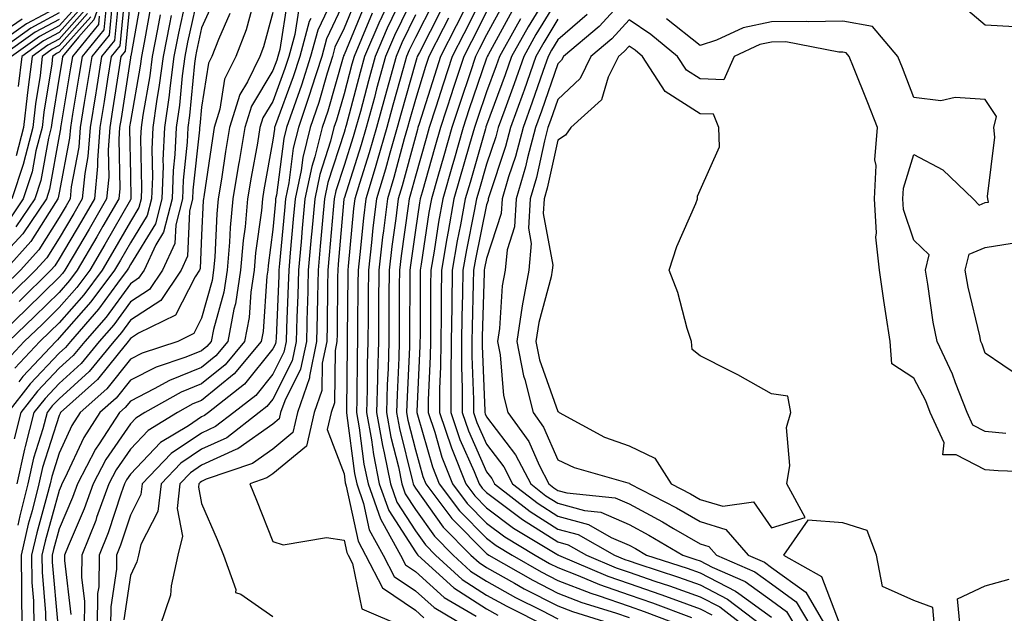
# Model space of a CAD drawing. Units: inches. Extents: x 1008083 to 1010723, y 7250378 to 7253018.
# Drawn here: x 1008393 to 1008531, y 7251024 to 7251107 of the extents above; entities that cross this region are included whole.
import ezdxf

# ---------------------------------------------------------------- set-up
doc = ezdxf.new("R2010")
doc.units = ezdxf.units.IN
doc.header["$MEASUREMENT"] = 0
doc.layers.add('Contour_10087250', color=7, linetype='Continuous', true_color=0x5e3577)

msp = doc.modelspace()

# ---------------------------------------------------------------- linework, layer by layer
at = {"layer": 'Contour_10087250'}
for points in [[(1008417.78, 7251111.65, 3062), (1008416.06, 7251103.91, 3062), (1008415.67, 7251101.92, 3062), (1008415.31, 7251099.18, 3062), (1008414.92, 7251095.05, 3062), (1008414.48, 7251091.92, 3062), (1008414.3, 7251088.17, 3062), (1008414.06, 7251085.91, 3062), (1008413.89, 7251081.92, 3062), (1008412.7, 7251077.27, 3062), (1008411.6, 7251075.47, 3062), (1008409.97, 7251071.92, 3062), (1008409.19, 7251070.78, 3062), (1008408.05, 7251070.02, 3062), (1008404.63, 7251065.34, 3062), (1008401.65, 7251061.92, 3062), (1008400.03, 7251059.94, 3062), (1008398.05, 7251058.14, 3062), (1008395.03, 7251054.94, 3062), (1008392.67, 7251051.92, 3062), (1008391.72, 7251048.25, 3062)], [(1008404.64, 7251111.92, 3050), (1008402.92, 7251107.05, 3050), (1008400.76, 7251104.63, 3050), (1008398.53, 7251101.92, 3050), (1008398.47, 7251101.5, 3050), (1008398.05, 7251099, 3050), (1008397.05, 7251092.92, 3050), (1008396.95, 7251091.92, 3050), (1008396.55, 7251090.42, 3050), (1008395.48, 7251084.49, 3050), (1008394.64, 7251081.92, 3050), (1008391.98, 7251077.99, 3050)], [(1008445.37, 7251111.92, 3075), (1008443.09, 7251106.96, 3075), (1008443.06, 7251106.91, 3075), (1008440.92, 7251101.92, 3075), (1008440.3, 7251099.67, 3075), (1008438.34, 7251092.21, 3075), (1008438.26, 7251091.92, 3075), (1008438.22, 7251091.75, 3075), (1008438.05, 7251091.24, 3075), (1008435.76, 7251084.21, 3075), (1008435.3, 7251081.92, 3075), (1008435.02, 7251078.89, 3075), (1008434.7, 7251075.27, 3075), (1008434.4, 7251071.92, 3075), (1008434.3, 7251068.17, 3075), (1008434.28, 7251065.69, 3075), (1008434.18, 7251061.92, 3075), (1008433.18, 7251057.05, 3075), (1008433.18, 7251056.79, 3075), (1008431.51, 7251051.92, 3075), (1008430.85, 7251049.12, 3075), (1008428.05, 7251046.81, 3075), (1008425.18, 7251044.79, 3075), (1008418.69, 7251042.56, 3075), (1008418.05, 7251042.27, 3075), (1008417.84, 7251042.13, 3075), (1008417.64, 7251041.92, 3075), (1008417.59, 7251041.46, 3075), (1008418.05, 7251039.17, 3075), (1008420.25, 7251034.12, 3075), (1008421.14, 7251031.92, 3075), (1008422.86, 7251027.11, 3075), (1008422.8, 7251026.67, 3075), (1008423.55, 7251026.42, 3075), (1008428.05, 7251023.29, 3075)], [(1008408.05, 7251110.33, 3056), (1008407.32, 7251102.65, 3056), (1008406.71, 7251101.92, 3056), (1008406.47, 7251100.34, 3056), (1008405.56, 7251094.41, 3056), (1008405.16, 7251091.92, 3056), (1008404.92, 7251088.79, 3056), (1008405, 7251084.97, 3056), (1008404.71, 7251081.92, 3056), (1008402.28, 7251077.69, 3056), (1008400, 7251073.87, 3056), (1008398.85, 7251071.92, 3056), (1008398.51, 7251071.46, 3056), (1008398.05, 7251070.94, 3056), (1008393.5, 7251066.47, 3056), (1008388.74, 7251061.92, 3056)], [(1008409.6, 7251110.37, 3057), (1008408.09, 7251101.96, 3057), (1008408.08, 7251101.92, 3057), (1008408.08, 7251101.89, 3057), (1008408.05, 7251101.72, 3057), (1008406.75, 7251093.22, 3057), (1008406.54, 7251091.92, 3057), (1008406.41, 7251090.28, 3057), (1008406.57, 7251083.4, 3057), (1008406.42, 7251081.92, 3057), (1008404.2, 7251078.07, 3057), (1008403.36, 7251076.61, 3057), (1008400.6, 7251071.92, 3057), (1008399.51, 7251070.46, 3057), (1008398.05, 7251068.8, 3057), (1008394.58, 7251065.39, 3057), (1008390.95, 7251061.92, 3057)], [(1008406.41, 7251110.28, 3054), (1008405.82, 7251104.15, 3054), (1008403.99, 7251101.92, 3054), (1008403.23, 7251097.1, 3054), (1008403.18, 7251096.79, 3054), (1008402.4, 7251091.92, 3054), (1008402.08, 7251087.89, 3054), (1008401.63, 7251085.5, 3054), (1008401.29, 7251081.92, 3054), (1008400.11, 7251079.86, 3054), (1008398.05, 7251076.4, 3054), (1008396.31, 7251073.66, 3054), (1008394.75, 7251071.92, 3054), (1008391.37, 7251068.6, 3054)], [(1008419.89, 7251110.08, 3063), (1008418.05, 7251105.91, 3063), (1008417.33, 7251102.64, 3063), (1008417.18, 7251101.92, 3063), (1008417.05, 7251100.92, 3063), (1008416.36, 7251093.61, 3063), (1008416.13, 7251091.92, 3063), (1008416.03, 7251089.9, 3063), (1008415.44, 7251084.53, 3063), (1008415.34, 7251081.92, 3063), (1008414.41, 7251078.28, 3063), (1008414.29, 7251075.68, 3063), (1008412.56, 7251071.92, 3063), (1008410.75, 7251069.22, 3063), (1008408.05, 7251067.45, 3063), (1008405.72, 7251064.25, 3063), (1008403.68, 7251061.92, 3063), (1008401.15, 7251058.82, 3063), (1008398.05, 7251056.01, 3063), (1008396.07, 7251053.9, 3063), (1008394.51, 7251051.92, 3063), (1008393.28, 7251047.15, 3063), (1008393.17, 7251046.8, 3063), (1008392.1, 7251041.92, 3063)], [(1008407.31, 7251111.18, 3055), (1008406.57, 7251103.4, 3055), (1008405.35, 7251101.92, 3055), (1008404.85, 7251098.72, 3055), (1008404.37, 7251095.6, 3055), (1008403.77, 7251091.92, 3055), (1008403.42, 7251087.29, 3055), (1008403.44, 7251086.53, 3055), (1008403, 7251081.92, 3055), (1008401.19, 7251078.78, 3055), (1008398.05, 7251073.49, 3055), (1008397.43, 7251072.54, 3055), (1008396.89, 7251071.92, 3055), (1008392.43, 7251067.54, 3055)], [(1008436.77, 7251110.64, 3070), (1008434.37, 7251105.6, 3070), (1008433.35, 7251101.92, 3070), (1008432.08, 7251097.89, 3070), (1008430.97, 7251094.84, 3070), (1008429.97, 7251091.92, 3070), (1008429.58, 7251090.39, 3070), (1008428.55, 7251082.42, 3070), (1008428.44, 7251081.92, 3070), (1008428.41, 7251081.56, 3070), (1008428.05, 7251077.64, 3070), (1008427.38, 7251072.59, 3070), (1008427.32, 7251071.92, 3070), (1008427.18, 7251071.05, 3070), (1008426.67, 7251063.3, 3070), (1008426.41, 7251061.92, 3070), (1008422.6, 7251057.37, 3070), (1008418.05, 7251053.63, 3070), (1008416.83, 7251053.14, 3070), (1008414.67, 7251051.92, 3070), (1008410.54, 7251049.43, 3070), (1008408.05, 7251046.8, 3070), (1008406.06, 7251043.91, 3070), (1008405.02, 7251041.92, 3070), (1008403.31, 7251037.18, 3070), (1008403.19, 7251036.78, 3070), (1008401.24, 7251031.92, 3070), (1008401.18, 7251028.79, 3070), (1008401.59, 7251025.46, 3070), (1008401.54, 7251021.92, 3070)], [(1008439.81, 7251110.16, 3072), (1008438.05, 7251105.87, 3072), (1008436.77, 7251103.2, 3072), (1008436.43, 7251101.92, 3072), (1008435.69, 7251099.56, 3072), (1008434.51, 7251095.46, 3072), (1008433.3, 7251091.92, 3072), (1008432.24, 7251087.73, 3072), (1008432.01, 7251085.88, 3072), (1008431.18, 7251081.92, 3072), (1008430.92, 7251079.05, 3072), (1008430.49, 7251074.36, 3072), (1008430.27, 7251071.92, 3072), (1008430.22, 7251069.75, 3072), (1008429.95, 7251063.82, 3072), (1008429.91, 7251061.92, 3072), (1008429.58, 7251060.39, 3072), (1008428.05, 7251057.34, 3072), (1008425.64, 7251054.33, 3072), (1008422.56, 7251051.92, 3072), (1008420.01, 7251049.96, 3072), (1008418.05, 7251049.06, 3072), (1008413.78, 7251046.19, 3072), (1008409.69, 7251041.92, 3072), (1008409.52, 7251040.45, 3072), (1008408.05, 7251037.55, 3072), (1008406.66, 7251033.31, 3072), (1008406.11, 7251031.92, 3072), (1008406.08, 7251029.95, 3072), (1008405.29, 7251024.68, 3072), (1008405.25, 7251021.92, 3072)], [(1008448.05, 7251110.92, 3077), (1008445.13, 7251104.84, 3077), (1008443.87, 7251101.92, 3077), (1008442.61, 7251097.36, 3077), (1008442.3, 7251096.17, 3077), (1008441.16, 7251091.92, 3077), (1008440.46, 7251089.51, 3077), (1008438.05, 7251081.98, 3077), (1008438.03, 7251081.94, 3077), (1008438.03, 7251081.92, 3077), (1008438.03, 7251081.9, 3077), (1008437.22, 7251072.75, 3077), (1008437.15, 7251071.92, 3077), (1008437.12, 7251070.99, 3077), (1008437.06, 7251062.91, 3077), (1008437.04, 7251061.92, 3077), (1008436.78, 7251060.65, 3077), (1008436.69, 7251053.28, 3077), (1008436.22, 7251051.92, 3077), (1008435.67, 7251049.54, 3077), (1008438.05, 7251043.32, 3077), (1008438.22, 7251042.09, 3077), (1008438.25, 7251041.92, 3077), (1008438.36, 7251041.61, 3077), (1008440, 7251033.87, 3077), (1008441.07, 7251031.92, 3077), (1008443.44, 7251027.31, 3077), (1008448.05, 7251024.21, 3077), (1008449.25, 7251023.12, 3077)], [(1008458.05, 7251111.39, 3083), (1008454.87, 7251105.1, 3083), (1008453.24, 7251101.92, 3083), (1008451.94, 7251098.03, 3083), (1008450.93, 7251094.8, 3083), (1008450, 7251091.92, 3083), (1008449.56, 7251090.41, 3083), (1008448.05, 7251085.12, 3083), (1008447.38, 7251082.59, 3083), (1008447.17, 7251081.92, 3083), (1008447.04, 7251080.91, 3083), (1008446.05, 7251073.92, 3083), (1008445.81, 7251071.92, 3083), (1008445.8, 7251069.67, 3083), (1008445.79, 7251064.18, 3083), (1008445.78, 7251061.92, 3083), (1008445.73, 7251059.6, 3083), (1008445.49, 7251054.48, 3083), (1008445.42, 7251051.92, 3083), (1008445.82, 7251049.69, 3083), (1008447.65, 7251042.32, 3083), (1008447.73, 7251041.92, 3083), (1008447.82, 7251041.69, 3083), (1008448.05, 7251041.31, 3083), (1008451.96, 7251035.83, 3083), (1008455.83, 7251031.92, 3083), (1008457, 7251030.87, 3083), (1008458.05, 7251030.18, 3083), (1008461.97, 7251028, 3083), (1008463.34, 7251027.21, 3083), (1008468.05, 7251024.79, 3083), (1008470.12, 7251023.99, 3083), (1008476.86, 7251021.92, 3083)], [(1008466.5, 7251110.37, 3088), (1008463.89, 7251106.08, 3088), (1008461.57, 7251101.92, 3088), (1008460.65, 7251099.32, 3088), (1008458.05, 7251092.25, 3088), (1008457.96, 7251092.01, 3088), (1008457.93, 7251091.92, 3088), (1008457.89, 7251091.76, 3088), (1008455.73, 7251084.24, 3088), (1008455.05, 7251081.92, 3088), (1008454.4, 7251078.27, 3088), (1008453.94, 7251076.03, 3088), (1008453.24, 7251071.92, 3088), (1008453.15, 7251067.02, 3088), (1008453.15, 7251066.82, 3088), (1008453.07, 7251061.92, 3088), (1008453.05, 7251056.92, 3088), (1008453.04, 7251051.92, 3088), (1008454.3, 7251048.17, 3088), (1008456.32, 7251043.65, 3088), (1008457.01, 7251041.92, 3088), (1008457.45, 7251041.32, 3088), (1008458.05, 7251040.73, 3088), (1008462.89, 7251037.08, 3088), (1008463.07, 7251036.94, 3088), (1008468.05, 7251033.78, 3088), (1008469.51, 7251033.38, 3088), (1008472.09, 7251031.92, 3088), (1008476.26, 7251030.13, 3088), (1008478.05, 7251029.52, 3088), (1008481.69, 7251028.28, 3088), (1008483.74, 7251027.61, 3088), (1008488.05, 7251026.06, 3088), (1008490.78, 7251024.65, 3088), (1008494.37, 7251021.92, 3088)], [(1008478.05, 7251110.76, 3092), (1008473.84, 7251106.13, 3092), (1008468.84, 7251101.92, 3092), (1008468.58, 7251101.39, 3092), (1008468.05, 7251100.89, 3092), (1008465.76, 7251094.21, 3092), (1008464.92, 7251091.92, 3092), (1008463.8, 7251087.67, 3092), (1008463.53, 7251086.44, 3092), (1008462.19, 7251081.92, 3092), (1008461.98, 7251077.99, 3092), (1008460.92, 7251074.79, 3092), (1008460.65, 7251071.92, 3092), (1008460.25, 7251069.72, 3092), (1008459.86, 7251063.73, 3092), (1008459.58, 7251061.92, 3092), (1008459.95, 7251060.02, 3092), (1008460.44, 7251054.31, 3092), (1008461.05, 7251051.92, 3092), (1008463.98, 7251047.85, 3092), (1008465.42, 7251044.55, 3092), (1008466.78, 7251041.92, 3092), (1008467.49, 7251041.36, 3092), (1008468.05, 7251041.01, 3092), (1008469.3, 7251040.67, 3092), (1008476.08, 7251039.95, 3092), (1008478.05, 7251039.1, 3092), (1008482.73, 7251036.6, 3092), (1008484.29, 7251035.68, 3092), (1008488.05, 7251033.51, 3092), (1008489.27, 7251033.14, 3092), (1008490.33, 7251031.92, 3092), (1008495.7, 7251029.57, 3092), (1008498.05, 7251027.88, 3092), (1008501.51, 7251025.38, 3092), (1008503.55, 7251021.92, 3092)], [(1008405.5, 7251109.37, 3053), (1008405.07, 7251104.9, 3053), (1008402.62, 7251101.92, 3053), (1008402, 7251097.97, 3053), (1008401.58, 7251095.45, 3053), (1008401.01, 7251091.92, 3053), (1008400.8, 7251089.17, 3053), (1008399.74, 7251083.61, 3053), (1008399.58, 7251081.92, 3053), (1008399.03, 7251080.94, 3053), (1008398.05, 7251079.31, 3053), (1008395.18, 7251074.79, 3053), (1008392.6, 7251071.92, 3053), (1008390.31, 7251069.66, 3053)], [(1008398.05, 7251108.93, 3042), (1008393.47, 7251106.5, 3042), (1008390.54, 7251104.41, 3042)], [(1008410.92, 7251109.05, 3058), (1008409.98, 7251103.85, 3058), (1008409.6, 7251101.92, 3058), (1008409.42, 7251100.55, 3058), (1008408.05, 7251092.76, 3058), (1008407.94, 7251092.03, 3058), (1008407.92, 7251091.92, 3058), (1008407.91, 7251091.78, 3058), (1008408.05, 7251085.26, 3058), (1008408.12, 7251081.99, 3058), (1008408.12, 7251081.92, 3058), (1008408.11, 7251081.86, 3058), (1008408.05, 7251081.77, 3058), (1008404.47, 7251075.5, 3058), (1008402.35, 7251071.92, 3058), (1008400.51, 7251069.46, 3058), (1008398.05, 7251066.67, 3058), (1008395.66, 7251064.31, 3058), (1008393.15, 7251061.92, 3058), (1008390.69, 7251059.28, 3058)], [(1008415.78, 7251109.65, 3061), (1008414.79, 7251105.18, 3061), (1008414.15, 7251101.92, 3061), (1008413.57, 7251097.44, 3061), (1008413.48, 7251096.49, 3061), (1008412.84, 7251091.92, 3061), (1008412.62, 7251087.35, 3061), (1008412.64, 7251086.51, 3061), (1008412.45, 7251081.92, 3061), (1008411.56, 7251078.41, 3061), (1008408.05, 7251072.7, 3061), (1008407.77, 7251072.2, 3061), (1008407.6, 7251071.92, 3061), (1008406.23, 7251070.1, 3061), (1008403.55, 7251066.42, 3061), (1008399.63, 7251061.92, 3061), (1008398.92, 7251061.05, 3061), (1008398.05, 7251060.27, 3061), (1008394, 7251055.97, 3061), (1008390.83, 7251051.92, 3061)], [(1008400.76, 7251109.21, 3045), (1008398.05, 7251106.19, 3045), (1008395.27, 7251104.7, 3045), (1008391.36, 7251101.92, 3045)], [(1008401.19, 7251108.78, 3046), (1008398.05, 7251105.27, 3046), (1008395.86, 7251104.11, 3046), (1008392.81, 7251101.92, 3046), (1008392.3, 7251097.67, 3046)], [(1008425.25, 7251109.12, 3065), (1008424.31, 7251105.66, 3065), (1008422.85, 7251101.92, 3065), (1008421.27, 7251098.7, 3065), (1008420.62, 7251094.49, 3065), (1008419.82, 7251091.92, 3065), (1008419.56, 7251090.41, 3065), (1008418.35, 7251082.22, 3065), (1008418.3, 7251081.92, 3065), (1008418.27, 7251081.7, 3065), (1008418.05, 7251076.81, 3065), (1008417.84, 7251072.13, 3065), (1008417.75, 7251071.92, 3065), (1008417.12, 7251070.99, 3065), (1008414.37, 7251065.6, 3065), (1008409.19, 7251063.06, 3065), (1008408.05, 7251062.31, 3065), (1008407.88, 7251062.09, 3065), (1008407.75, 7251061.92, 3065), (1008406.32, 7251060.19, 3065), (1008403.42, 7251056.55, 3065), (1008398.26, 7251051.92, 3065), (1008398.18, 7251051.79, 3065), (1008398.05, 7251051.51, 3065), (1008395.73, 7251044.24, 3065), (1008395.21, 7251041.92, 3065), (1008394.25, 7251038.12, 3065), (1008393.72, 7251036.25, 3065), (1008392.7, 7251031.92, 3065), (1008392.78, 7251027.19, 3065), (1008392.74, 7251026.61, 3065), (1008392.83, 7251021.92, 3065)], [(1008430.11, 7251109.86, 3067), (1008429.02, 7251102.89, 3067), (1008428.75, 7251101.92, 3067), (1008428.59, 7251101.38, 3067), (1008428.05, 7251099.94, 3067), (1008425.03, 7251094.94, 3067), (1008424.1, 7251091.92, 3067), (1008423.3, 7251087.17, 3067), (1008423.23, 7251086.74, 3067), (1008422.43, 7251081.92, 3067), (1008422.06, 7251077.91, 3067), (1008421.97, 7251075.84, 3067), (1008421.62, 7251071.92, 3067), (1008421.15, 7251068.82, 3067), (1008419.71, 7251063.58, 3067), (1008419.4, 7251061.92, 3067), (1008418.78, 7251061.19, 3067), (1008418.05, 7251060.58, 3067), (1008415.82, 7251059.69, 3067), (1008411.65, 7251058.32, 3067), (1008408.05, 7251056.49, 3067), (1008406.03, 7251053.94, 3067), (1008403.76, 7251051.92, 3067), (1008401.52, 7251048.45, 3067), (1008398.86, 7251042.73, 3067), (1008398.44, 7251041.92, 3067), (1008398.33, 7251041.64, 3067), (1008398.05, 7251040.97, 3067), (1008396.07, 7251033.9, 3067), (1008395.6, 7251031.92, 3067), (1008395.64, 7251029.51, 3067), (1008396.14, 7251023.83, 3067), (1008396.17, 7251021.92, 3067)], [(1008438.05, 7251109.6, 3071), (1008435.57, 7251104.4, 3071), (1008434.9, 7251101.92, 3071), (1008433.44, 7251097.31, 3071), (1008433.26, 7251096.71, 3071), (1008431.63, 7251091.92, 3071), (1008430.91, 7251089.06, 3071), (1008430.28, 7251084.15, 3071), (1008429.82, 7251081.92, 3071), (1008429.67, 7251080.3, 3071), (1008428.98, 7251072.85, 3071), (1008428.89, 7251071.92, 3071), (1008428.87, 7251071.1, 3071), (1008428.49, 7251062.36, 3071), (1008428.48, 7251061.92, 3071), (1008428.4, 7251061.57, 3071), (1008428.05, 7251060.87, 3071), (1008424.07, 7251055.9, 3071), (1008418.99, 7251051.92, 3071), (1008418.46, 7251051.51, 3071), (1008418.05, 7251051.32, 3071), (1008416.22, 7251050.09, 3071), (1008412.26, 7251047.71, 3071), (1008408.05, 7251043.27, 3071), (1008407.5, 7251042.47, 3071), (1008407.22, 7251041.92, 3071), (1008406.75, 7251040.62, 3071), (1008404.92, 7251035.05, 3071), (1008403.67, 7251031.92, 3071), (1008403.6, 7251027.47, 3071), (1008403.45, 7251026.52, 3071), (1008403.39, 7251021.92, 3071)], [(1008440.89, 7251109.08, 3073), (1008438.05, 7251102.13, 3073), (1008437.98, 7251101.99, 3073), (1008437.96, 7251101.92, 3073), (1008437.92, 7251101.79, 3073), (1008435.75, 7251094.22, 3073), (1008434.96, 7251091.92, 3073), (1008433.93, 7251087.8, 3073), (1008433.5, 7251086.47, 3073), (1008432.55, 7251081.92, 3073), (1008432.18, 7251077.79, 3073), (1008432.01, 7251075.88, 3073), (1008431.64, 7251071.92, 3073), (1008431.56, 7251068.41, 3073), (1008431.42, 7251065.29, 3073), (1008431.33, 7251061.92, 3073), (1008430.76, 7251059.21, 3073), (1008428.05, 7251053.8, 3073), (1008427.21, 7251052.76, 3073), (1008426.14, 7251051.92, 3073), (1008421.57, 7251048.4, 3073), (1008418.05, 7251046.79, 3073), (1008415.14, 7251044.83, 3073), (1008412.35, 7251041.92, 3073), (1008411.91, 7251038.06, 3073), (1008409.53, 7251033.4, 3073), (1008409.17, 7251031.92, 3073), (1008408.97, 7251031, 3073), (1008408.05, 7251029.07, 3073), (1008407.11, 7251022.86, 3073)], [(1008446.03, 7251109.9, 3076), (1008444.09, 7251105.88, 3076), (1008442.4, 7251101.92, 3076), (1008441.46, 7251098.51, 3076), (1008440.33, 7251094.2, 3076), (1008439.71, 7251091.92, 3076), (1008439.34, 7251090.63, 3076), (1008438.05, 7251086.61, 3076), (1008436.9, 7251083.07, 3076), (1008436.66, 7251081.92, 3076), (1008436.53, 7251080.4, 3076), (1008435.96, 7251074.01, 3076), (1008435.77, 7251071.92, 3076), (1008435.72, 7251069.59, 3076), (1008435.68, 7251064.29, 3076), (1008435.62, 7251061.92, 3076), (1008434.97, 7251058.84, 3076), (1008434.93, 7251055.04, 3076), (1008433.86, 7251051.92, 3076), (1008432.77, 7251047.2, 3076), (1008428.05, 7251043.33, 3076), (1008427.22, 7251042.75, 3076), (1008424.82, 7251041.92, 3076), (1008425.77, 7251039.64, 3076), (1008428.05, 7251033.84, 3076), (1008429.5, 7251033.37, 3076), (1008435.57, 7251034.4, 3076), (1008438.05, 7251034.03, 3076), (1008438.42, 7251032.29, 3076), (1008438.62, 7251031.92, 3076), (1008439.22, 7251030.75, 3076), (1008440.52, 7251024.39, 3076), (1008446.32, 7251021.92, 3076)], [(1008450.54, 7251109.43, 3079), (1008448.05, 7251104.57, 3079), (1008447.19, 7251102.78, 3079), (1008446.82, 7251101.92, 3079), (1008446.35, 7251100.22, 3079), (1008444.9, 7251095.07, 3079), (1008444.05, 7251091.92, 3079), (1008442.71, 7251087.26, 3079), (1008442.39, 7251086.26, 3079), (1008441.08, 7251081.92, 3079), (1008440.75, 7251079.22, 3079), (1008440.26, 7251074.13, 3079), (1008440, 7251071.92, 3079), (1008439.99, 7251069.98, 3079), (1008439.95, 7251063.82, 3079), (1008439.94, 7251061.92, 3079), (1008439.89, 7251060.08, 3079), (1008439.83, 7251053.7, 3079), (1008439.78, 7251051.92, 3079), (1008440.16, 7251049.81, 3079), (1008440.84, 7251044.71, 3079), (1008441.41, 7251041.92, 3079), (1008443.14, 7251037.01, 3079), (1008443.46, 7251036.51, 3079), (1008445.97, 7251031.92, 3079), (1008446.67, 7251030.54, 3079), (1008448.05, 7251029.62, 3079), (1008452.11, 7251025.98, 3079), (1008456.61, 7251023.36, 3079)], [(1008455.29, 7251109.16, 3082), (1008453.78, 7251106.19, 3082), (1008451.59, 7251101.92, 3082), (1008450.72, 7251099.25, 3082), (1008448.6, 7251092.47, 3082), (1008448.42, 7251091.92, 3082), (1008448.33, 7251091.64, 3082), (1008448.05, 7251090.64, 3082), (1008446.2, 7251083.77, 3082), (1008445.65, 7251081.92, 3082), (1008445.31, 7251079.18, 3082), (1008444.75, 7251075.22, 3082), (1008444.36, 7251071.92, 3082), (1008444.35, 7251068.22, 3082), (1008444.34, 7251065.63, 3082), (1008444.33, 7251061.92, 3082), (1008444.22, 7251058.09, 3082), (1008444.11, 7251055.86, 3082), (1008444.01, 7251051.92, 3082), (1008444.62, 7251048.49, 3082), (1008445.67, 7251044.3, 3082), (1008446.15, 7251041.92, 3082), (1008446.64, 7251040.51, 3082), (1008448.05, 7251038.33, 3082), (1008450.72, 7251034.59, 3082), (1008453.36, 7251031.92, 3082), (1008455.81, 7251029.68, 3082), (1008458.05, 7251028.25, 3082), (1008462.11, 7251025.98, 3082), (1008465.82, 7251024.15, 3082), (1008468.05, 7251023, 3082)], [(1008460.51, 7251109.46, 3085), (1008458.05, 7251104.96, 3085), (1008457.02, 7251102.95, 3085), (1008456.51, 7251101.92, 3085), (1008455.74, 7251099.61, 3085), (1008454.37, 7251095.6, 3085), (1008453.18, 7251091.92, 3085), (1008452.03, 7251087.94, 3085), (1008451.21, 7251085.08, 3085), (1008450.3, 7251081.92, 3085), (1008449.95, 7251080.02, 3085), (1008448.88, 7251072.75, 3085), (1008448.74, 7251071.92, 3085), (1008448.73, 7251071.24, 3085), (1008448.71, 7251062.58, 3085), (1008448.7, 7251061.92, 3085), (1008448.7, 7251061.27, 3085), (1008448.26, 7251052.13, 3085), (1008448.26, 7251051.92, 3085), (1008448.37, 7251051.6, 3085), (1008450.45, 7251044.32, 3085), (1008451.41, 7251041.92, 3085), (1008454.25, 7251038.12, 3085), (1008458.05, 7251034.28, 3085), (1008459.4, 7251033.27, 3085), (1008461.63, 7251031.92, 3085), (1008465.72, 7251029.59, 3085), (1008468.05, 7251028.38, 3085), (1008472.7, 7251026.57, 3085), (1008473.71, 7251026.26, 3085), (1008478.05, 7251024.75, 3085), (1008480.16, 7251024.03, 3085), (1008485.76, 7251021.92, 3085)], [(1008468.05, 7251110.03, 3089), (1008464.98, 7251104.99, 3089), (1008463.27, 7251101.92, 3089), (1008461.92, 7251098.05, 3089), (1008460.59, 7251094.46, 3089), (1008459.67, 7251091.92, 3089), (1008459.34, 7251090.63, 3089), (1008458.05, 7251086.81, 3089), (1008456.96, 7251083.01, 3089), (1008456.64, 7251081.92, 3089), (1008456.33, 7251080.2, 3089), (1008455.22, 7251074.75, 3089), (1008454.73, 7251071.92, 3089), (1008454.67, 7251068.54, 3089), (1008454.57, 7251065.4, 3089), (1008454.51, 7251061.92, 3089), (1008454.51, 7251058.38, 3089), (1008454.64, 7251055.33, 3089), (1008454.62, 7251051.92, 3089), (1008455.49, 7251049.36, 3089), (1008458.05, 7251043.63, 3089), (1008458.79, 7251042.66, 3089), (1008459.17, 7251041.92, 3089), (1008464.17, 7251038.04, 3089), (1008468.05, 7251035.58, 3089), (1008470.93, 7251034.8, 3089), (1008476.03, 7251031.92, 3089), (1008477.44, 7251031.31, 3089), (1008478.05, 7251031.11, 3089), (1008479.28, 7251030.69, 3089), (1008484.98, 7251028.85, 3089), (1008488.05, 7251027.74, 3089), (1008491.89, 7251025.76, 3089), (1008496.94, 7251021.92, 3089)], [(1008532.21, 7251106.08, 3091), (1008528.05, 7251106.31, 3091), (1008525, 7251108.87, 3091)], [(1008398.05, 7251108.02, 3043), (1008394.07, 7251105.9, 3043), (1008388.49, 7251101.92, 3043)], [(1008404.59, 7251108.46, 3052), (1008404.33, 7251105.64, 3052), (1008401.26, 7251101.92, 3052), (1008400.82, 7251099.15, 3052), (1008399.93, 7251093.8, 3052), (1008399.63, 7251091.92, 3052), (1008399.52, 7251090.45, 3052), (1008398.05, 7251082.75, 3052), (1008397.92, 7251082.05, 3052), (1008397.88, 7251081.92, 3052), (1008397.52, 7251081.39, 3052), (1008394.05, 7251075.92, 3052), (1008390.46, 7251071.92, 3052)], [(1008403.68, 7251107.55, 3051), (1008403.58, 7251106.39, 3051), (1008399.9, 7251101.92, 3051), (1008399.64, 7251100.33, 3051), (1008398.29, 7251092.16, 3051), (1008398.26, 7251091.92, 3051), (1008398.24, 7251091.73, 3051), (1008398.05, 7251090.76, 3051), (1008396.7, 7251083.27, 3051), (1008396.26, 7251081.92, 3051), (1008392.94, 7251077.03, 3051), (1008390.66, 7251074.53, 3051)], [(1008402.49, 7251107.48, 3049), (1008398.05, 7251102.52, 3049), (1008397.66, 7251102.31, 3049), (1008397.12, 7251101.92, 3049), (1008397, 7251100.87, 3049), (1008395.88, 7251094.09, 3049), (1008395.65, 7251091.92, 3049), (1008394.79, 7251088.66, 3049), (1008394.26, 7251085.71, 3049), (1008393.01, 7251081.92, 3049), (1008391.01, 7251078.96, 3049)], [(1008402.05, 7251107.92, 3048), (1008398.05, 7251103.43, 3048), (1008397.06, 7251102.91, 3048), (1008395.68, 7251101.92, 3048), (1008395.36, 7251099.23, 3048), (1008394.71, 7251095.26, 3048), (1008394.35, 7251091.92, 3048), (1008393.04, 7251086.93, 3048), (1008393.02, 7251086.89, 3048), (1008391.39, 7251081.92, 3048)], [(1008412.23, 7251107.74, 3059), (1008411.87, 7251105.74, 3059), (1008411.12, 7251101.92, 3059), (1008410.76, 7251099.21, 3059), (1008409.79, 7251093.66, 3059), (1008409.54, 7251091.92, 3059), (1008409.48, 7251090.49, 3059), (1008409.62, 7251083.49, 3059), (1008409.56, 7251081.92, 3059), (1008409.25, 7251080.72, 3059), (1008408.05, 7251078.76, 3059), (1008405.56, 7251074.41, 3059), (1008404.09, 7251071.92, 3059), (1008401.51, 7251068.46, 3059), (1008398.05, 7251064.53, 3059), (1008396.73, 7251063.24, 3059), (1008395.35, 7251061.92, 3059), (1008391.82, 7251058.15, 3059)], [(1008401.62, 7251108.35, 3047), (1008398.05, 7251104.35, 3047), (1008396.47, 7251103.5, 3047), (1008394.24, 7251101.92, 3047), (1008393.72, 7251097.59, 3047), (1008393.54, 7251096.43, 3047), (1008393.05, 7251091.92, 3047), (1008392.01, 7251087.96, 3047)], [(1008422.02, 7251107.95, 3064), (1008420.4, 7251104.27, 3064), (1008419.49, 7251101.92, 3064), (1008419.02, 7251100.95, 3064), (1008418.05, 7251094.79, 3064), (1008417.81, 7251092.16, 3064), (1008417.77, 7251091.92, 3064), (1008417.76, 7251091.63, 3064), (1008416.83, 7251083.14, 3064), (1008416.78, 7251081.92, 3064), (1008416.34, 7251080.21, 3064), (1008416.07, 7251073.9, 3064), (1008415.16, 7251071.92, 3064), (1008412.3, 7251067.67, 3064), (1008408.05, 7251064.88, 3064), (1008406.8, 7251063.17, 3064), (1008405.72, 7251061.92, 3064), (1008402.26, 7251057.71, 3064), (1008398.05, 7251053.88, 3064), (1008397.09, 7251052.88, 3064), (1008396.35, 7251051.92, 3064), (1008395.76, 7251049.63, 3064), (1008394.45, 7251045.52, 3064), (1008393.66, 7251041.92, 3064), (1008392.52, 7251037.45, 3064), (1008392.24, 7251036.11, 3064)], [(1008413.79, 7251107.66, 3060), (1008413.53, 7251106.44, 3060), (1008412.63, 7251101.92, 3060), (1008412.1, 7251097.87, 3060), (1008411.7, 7251095.57, 3060), (1008411.18, 7251091.92, 3060), (1008411.05, 7251088.92, 3060), (1008411.14, 7251085.01, 3060), (1008411.01, 7251081.92, 3060), (1008410.4, 7251079.57, 3060), (1008408.05, 7251075.73, 3060), (1008406.66, 7251073.31, 3060), (1008405.84, 7251071.92, 3060), (1008402.5, 7251067.47, 3060), (1008398.05, 7251062.4, 3060), (1008397.81, 7251062.16, 3060), (1008397.56, 7251061.92, 3060), (1008392.96, 7251057.01, 3060), (1008392.39, 7251056.26, 3060)], [(1008428.05, 7251108.08, 3066), (1008426.73, 7251103.24, 3066), (1008426.22, 7251101.92, 3066), (1008424.48, 7251098.35, 3066), (1008423.4, 7251096.57, 3066), (1008421.96, 7251091.92, 3066), (1008421.4, 7251088.57, 3066), (1008420.82, 7251084.69, 3066), (1008420.37, 7251081.92, 3066), (1008420.17, 7251079.8, 3066), (1008419.89, 7251073.76, 3066), (1008419.73, 7251071.92, 3066), (1008419.51, 7251070.46, 3066), (1008418.05, 7251065.16, 3066), (1008416.96, 7251063.01, 3066), (1008414.72, 7251061.92, 3066), (1008409.7, 7251060.27, 3066), (1008408.05, 7251059.43, 3066), (1008404.72, 7251055.25, 3066), (1008401.02, 7251051.92, 3066), (1008399.85, 7251050.12, 3066), (1008398.05, 7251046.25, 3066), (1008397, 7251042.97, 3066), (1008396.77, 7251041.92, 3066), (1008396.33, 7251040.2, 3066), (1008394.9, 7251035.07, 3066), (1008394.15, 7251031.92, 3066), (1008394.21, 7251028.08, 3066), (1008394.44, 7251025.53, 3066), (1008394.5, 7251021.92, 3066)], [(1008431.65, 7251108.32, 3068), (1008431.13, 7251105, 3068), (1008430.29, 7251101.92, 3068), (1008429.75, 7251100.22, 3068), (1008428.05, 7251095.59, 3068), (1008426.66, 7251093.31, 3068), (1008426.24, 7251091.92, 3068), (1008425.87, 7251089.74, 3068), (1008425, 7251084.97, 3068), (1008424.51, 7251081.92, 3068), (1008424.14, 7251078.01, 3068), (1008423.88, 7251076.09, 3068), (1008423.52, 7251071.92, 3068), (1008422.79, 7251067.18, 3068), (1008422.59, 7251066.46, 3068), (1008421.73, 7251061.92, 3068), (1008420.06, 7251059.91, 3068), (1008418.05, 7251058.27, 3068), (1008413.52, 7251056.45, 3068), (1008411.37, 7251055.24, 3068), (1008408.05, 7251053.55, 3068), (1008407.33, 7251052.64, 3068), (1008406.52, 7251051.92, 3068), (1008403.67, 7251047.55, 3068), (1008403.17, 7251046.8, 3068), (1008400.64, 7251041.92, 3068), (1008399.94, 7251040.03, 3068), (1008398.05, 7251035.61, 3068), (1008397.24, 7251032.73, 3068), (1008397.05, 7251031.92, 3068), (1008397.06, 7251030.93, 3068), (1008397.84, 7251022.13, 3068)], [(1008441.98, 7251107.99, 3074), (1008440.49, 7251104.36, 3074), (1008439.44, 7251101.92, 3074), (1008439.14, 7251100.83, 3074), (1008438.05, 7251096.67, 3074), (1008437, 7251092.97, 3074), (1008436.63, 7251091.92, 3074), (1008436.16, 7251090.03, 3074), (1008434.63, 7251085.34, 3074), (1008433.92, 7251081.92, 3074), (1008433.51, 7251077.38, 3074), (1008433.44, 7251076.53, 3074), (1008433.02, 7251071.92, 3074), (1008432.9, 7251067.07, 3074), (1008432.88, 7251066.75, 3074), (1008432.76, 7251061.92, 3074), (1008431.95, 7251058.02, 3074), (1008429.72, 7251053.59, 3074), (1008429.14, 7251051.92, 3074), (1008428.94, 7251051.03, 3074), (1008428.05, 7251050.3, 3074), (1008423.14, 7251046.83, 3074), (1008422.87, 7251046.74, 3074), (1008418.05, 7251044.54, 3074), (1008416.49, 7251043.48, 3074), (1008414.99, 7251041.92, 3074), (1008414.6, 7251038.47, 3074), (1008415.37, 7251034.6, 3074), (1008414.73, 7251031.92, 3074), (1008413.75, 7251027.62, 3074), (1008413.67, 7251026.3, 3074), (1008412.16, 7251021.92, 3074)], [(1008448.05, 7251107.74, 3078), (1008446.16, 7251103.81, 3078), (1008445.34, 7251101.92, 3078), (1008444.32, 7251098.19, 3078), (1008443.76, 7251096.21, 3078), (1008442.6, 7251091.92, 3078), (1008441.59, 7251088.38, 3078), (1008440.21, 7251084.08, 3078), (1008439.55, 7251081.92, 3078), (1008439.39, 7251080.58, 3078), (1008438.62, 7251072.49, 3078), (1008438.55, 7251071.92, 3078), (1008438.55, 7251071.42, 3078), (1008438.48, 7251062.35, 3078), (1008438.48, 7251061.92, 3078), (1008438.47, 7251061.5, 3078), (1008438.37, 7251052.24, 3078), (1008438.37, 7251051.92, 3078), (1008438.44, 7251051.53, 3078), (1008439.53, 7251043.4, 3078), (1008439.83, 7251041.92, 3078), (1008440.79, 7251039.18, 3078), (1008441.59, 7251035.46, 3078), (1008443.52, 7251031.92, 3078), (1008445.06, 7251028.93, 3078), (1008448.05, 7251026.91, 3078), (1008450.69, 7251024.56, 3078), (1008455.2, 7251021.92, 3078)], [(1008451.62, 7251108.35, 3080), (1008448.61, 7251102.48, 3080), (1008448.32, 7251101.92, 3080), (1008448.26, 7251101.71, 3080), (1008448.05, 7251101.06, 3080), (1008446.04, 7251093.93, 3080), (1008445.49, 7251091.92, 3080), (1008444.47, 7251088.34, 3080), (1008443.86, 7251086.11, 3080), (1008442.6, 7251081.92, 3080), (1008442.1, 7251077.87, 3080), (1008441.91, 7251075.78, 3080), (1008441.46, 7251071.92, 3080), (1008441.44, 7251068.53, 3080), (1008441.42, 7251065.29, 3080), (1008441.4, 7251061.92, 3080), (1008441.31, 7251058.66, 3080), (1008441.27, 7251055.14, 3080), (1008441.18, 7251051.92, 3080), (1008441.88, 7251048.09, 3080), (1008442.16, 7251046.03, 3080), (1008442.99, 7251041.92, 3080), (1008444.31, 7251038.18, 3080), (1008448.05, 7251032.37, 3080), (1008448.24, 7251032.11, 3080), (1008448.42, 7251031.92, 3080), (1008453.45, 7251027.32, 3080), (1008458.05, 7251024.37, 3080), (1008459.62, 7251023.49, 3080)], [(1008458.05, 7251108.18, 3084), (1008455.95, 7251104.02, 3084), (1008454.87, 7251101.92, 3084), (1008453.28, 7251097.15, 3084), (1008453.17, 7251096.8, 3084), (1008451.59, 7251091.92, 3084), (1008450.8, 7251089.17, 3084), (1008448.99, 7251082.86, 3084), (1008448.71, 7251081.92, 3084), (1008448.62, 7251081.35, 3084), (1008448.05, 7251077.54, 3084), (1008447.35, 7251072.62, 3084), (1008447.27, 7251071.92, 3084), (1008447.27, 7251071.14, 3084), (1008447.25, 7251062.72, 3084), (1008447.25, 7251061.92, 3084), (1008447.23, 7251061.1, 3084), (1008446.86, 7251053.11, 3084), (1008446.83, 7251051.92, 3084), (1008447.01, 7251050.88, 3084), (1008448.05, 7251046.71, 3084), (1008449.11, 7251042.98, 3084), (1008449.53, 7251041.92, 3084), (1008453.18, 7251037.05, 3084), (1008458.05, 7251032.13, 3084), (1008458.18, 7251032.05, 3084), (1008458.38, 7251031.92, 3084), (1008464.52, 7251028.39, 3084), (1008468.05, 7251026.59, 3084), (1008471.41, 7251025.28, 3084), (1008476.15, 7251023.82, 3084), (1008478.05, 7251023.17, 3084)], [(1008461.65, 7251108.32, 3086), (1008458.26, 7251102.13, 3086), (1008458.15, 7251101.92, 3086), (1008458.12, 7251101.85, 3086), (1008458.05, 7251101.66, 3086), (1008455.57, 7251094.4, 3086), (1008454.77, 7251091.92, 3086), (1008453.43, 7251087.3, 3086), (1008453.26, 7251086.71, 3086), (1008451.89, 7251081.92, 3086), (1008451.3, 7251078.67, 3086), (1008450.69, 7251074.56, 3086), (1008450.24, 7251071.92, 3086), (1008450.2, 7251069.77, 3086), (1008450.2, 7251064.07, 3086), (1008450.16, 7251061.92, 3086), (1008450.15, 7251059.82, 3086), (1008449.86, 7251053.73, 3086), (1008449.86, 7251051.92, 3086), (1008450.77, 7251049.2, 3086), (1008451.79, 7251045.66, 3086), (1008453.27, 7251041.92, 3086), (1008455.32, 7251039.19, 3086), (1008458.05, 7251036.43, 3086), (1008460.63, 7251034.5, 3086), (1008464.89, 7251031.92, 3086), (1008466.9, 7251030.77, 3086), (1008468.05, 7251030.17, 3086), (1008470.91, 7251029.06, 3086), (1008473.91, 7251027.78, 3086), (1008478.05, 7251026.34, 3086), (1008481.35, 7251025.22, 3086), (1008486.82, 7251023.15, 3086)], [(1008472.19, 7251107.78, 3091), (1008468.05, 7251104.22, 3091), (1008467.18, 7251102.79, 3091), (1008466.69, 7251101.92, 3091), (1008465.95, 7251099.82, 3091), (1008464.47, 7251095.5, 3091), (1008463.18, 7251091.92, 3091), (1008462.1, 7251087.87, 3091), (1008461.15, 7251085.02, 3091), (1008460.23, 7251081.92, 3091), (1008460.11, 7251079.86, 3091), (1008458.05, 7251073.54, 3091), (1008457.78, 7251072.19, 3091), (1008457.73, 7251071.92, 3091), (1008457.72, 7251071.59, 3091), (1008457.43, 7251062.54, 3091), (1008457.42, 7251061.92, 3091), (1008457.42, 7251061.3, 3091), (1008457.81, 7251052.16, 3091), (1008457.81, 7251051.92, 3091), (1008457.87, 7251051.74, 3091), (1008458.05, 7251051.33, 3091), (1008462.13, 7251046, 3091), (1008464.24, 7251041.92, 3091), (1008466.39, 7251040.26, 3091), (1008468.05, 7251039.21, 3091), (1008471.78, 7251038.19, 3091), (1008474.08, 7251037.95, 3091), (1008478.05, 7251036.21, 3091), (1008480.85, 7251034.72, 3091), (1008485.59, 7251031.92, 3091), (1008487.44, 7251031.31, 3091), (1008488.05, 7251031.1, 3091), (1008489.74, 7251030.23, 3091), (1008494.34, 7251028.21, 3091), (1008498.05, 7251025.55, 3091), (1008500.16, 7251024.03, 3091), (1008501.4, 7251021.92, 3091)], [(1008392.84, 7251107.13, 3041), (1008388.05, 7251103.89, 3041)], [(1008398.05, 7251107.11, 3044), (1008394.67, 7251105.3, 3044), (1008389.92, 7251101.92, 3044)], [(1008433.36, 7251107.23, 3069), (1008433.16, 7251106.81, 3069), (1008431.82, 7251101.92, 3069), (1008430.92, 7251099.05, 3069), (1008428.44, 7251092.31, 3069), (1008428.3, 7251091.92, 3069), (1008428.26, 7251091.71, 3069), (1008428.05, 7251090.14, 3069), (1008426.78, 7251083.19, 3069), (1008426.58, 7251081.92, 3069), (1008426.43, 7251080.3, 3069), (1008425.63, 7251074.34, 3069), (1008425.42, 7251071.92, 3069), (1008424.94, 7251068.81, 3069), (1008424.71, 7251065.26, 3069), (1008424.08, 7251061.92, 3069), (1008421.33, 7251058.64, 3069), (1008418.05, 7251055.95, 3069), (1008415.17, 7251054.8, 3069), (1008410.08, 7251051.92, 3069), (1008408.81, 7251051.16, 3069), (1008408.05, 7251050.35, 3069), (1008404.61, 7251045.36, 3069), (1008402.83, 7251041.92, 3069), (1008401.57, 7251038.4, 3069), (1008399.31, 7251033.18, 3069), (1008398.81, 7251031.92, 3069), (1008398.79, 7251031.18, 3069), (1008399.7, 7251023.57, 3069)], [(1008452.7, 7251107.27, 3081), (1008451.96, 7251105.83, 3081), (1008449.96, 7251101.92, 3081), (1008449.49, 7251100.48, 3081), (1008448.05, 7251095.88, 3081), (1008447.17, 7251092.8, 3081), (1008446.94, 7251091.92, 3081), (1008446.49, 7251090.36, 3081), (1008445.03, 7251084.94, 3081), (1008444.12, 7251081.92, 3081), (1008443.58, 7251077.45, 3081), (1008443.44, 7251076.53, 3081), (1008442.91, 7251071.92, 3081), (1008442.88, 7251067.09, 3081), (1008442.88, 7251066.75, 3081), (1008442.86, 7251061.92, 3081), (1008442.73, 7251057.24, 3081), (1008442.73, 7251056.6, 3081), (1008442.6, 7251051.92, 3081), (1008443.43, 7251047.3, 3081), (1008443.68, 7251046.29, 3081), (1008444.56, 7251041.92, 3081), (1008445.47, 7251039.34, 3081), (1008448.05, 7251035.35, 3081), (1008449.48, 7251033.35, 3081), (1008450.89, 7251031.92, 3081), (1008454.63, 7251028.5, 3081), (1008458.05, 7251026.3, 3081), (1008460.87, 7251024.74, 3081), (1008466.56, 7251021.92, 3081)], [(1008462.79, 7251107.18, 3087), (1008462.15, 7251106.02, 3087), (1008459.86, 7251101.92, 3087), (1008459.39, 7251100.58, 3087), (1008458.05, 7251096.96, 3087), (1008456.76, 7251093.21, 3087), (1008456.35, 7251091.92, 3087), (1008455.67, 7251089.54, 3087), (1008453.47, 7251081.92, 3087), (1008452.64, 7251077.33, 3087), (1008452.49, 7251076.36, 3087), (1008451.74, 7251071.92, 3087), (1008451.67, 7251068.3, 3087), (1008451.67, 7251065.54, 3087), (1008451.61, 7251061.92, 3087), (1008451.6, 7251058.37, 3087), (1008451.46, 7251055.33, 3087), (1008451.45, 7251051.92, 3087), (1008453.12, 7251046.99, 3087), (1008453.23, 7251046.74, 3087), (1008455.14, 7251041.92, 3087), (1008456.39, 7251040.26, 3087), (1008458.05, 7251038.58, 3087), (1008461.85, 7251035.72, 3087), (1008467.91, 7251032.06, 3087), (1008468.05, 7251031.97, 3087), (1008468.09, 7251031.96, 3087), (1008468.16, 7251031.92, 3087), (1008475.08, 7251028.95, 3087), (1008478.05, 7251027.93, 3087), (1008482.53, 7251026.4, 3087), (1008484.19, 7251025.78, 3087), (1008488.05, 7251024.39, 3087), (1008489.67, 7251023.54, 3087)], [(1008468.05, 7251107.13, 3090), (1008466.09, 7251103.88, 3090), (1008464.98, 7251101.92, 3090), (1008463.31, 7251097.18, 3090), (1008463.18, 7251096.79, 3090), (1008461.42, 7251091.92, 3090), (1008460.72, 7251089.25, 3090), (1008458.36, 7251082.23, 3090), (1008458.26, 7251081.92, 3090), (1008458.26, 7251081.71, 3090), (1008458.05, 7251081.09, 3090), (1008456.5, 7251073.47, 3090), (1008456.23, 7251071.92, 3090), (1008456.19, 7251070.06, 3090), (1008456.01, 7251063.96, 3090), (1008455.97, 7251061.92, 3090), (1008455.97, 7251059.84, 3090), (1008456.22, 7251053.75, 3090), (1008456.21, 7251051.92, 3090), (1008456.68, 7251050.55, 3090), (1008458.05, 7251047.49, 3090), (1008460.46, 7251044.33, 3090), (1008461.71, 7251041.92, 3090), (1008465.29, 7251039.16, 3090), (1008468.05, 7251037.4, 3090), (1008472.36, 7251036.23, 3090), (1008475.56, 7251034.41, 3090), (1008478.05, 7251033.33, 3090), (1008478.97, 7251032.84, 3090), (1008480.52, 7251031.92, 3090), (1008486.21, 7251030.08, 3090), (1008488.05, 7251029.42, 3090), (1008493, 7251026.87, 3090), (1008493.44, 7251026.53, 3090), (1008498.05, 7251023.23, 3090)], [(1008536.47, 7251043.5, 3093), (1008529.88, 7251043.75, 3093), (1008528.05, 7251043.9, 3093), (1008523.96, 7251046.01, 3093), (1008522.11, 7251045.98, 3093), (1008522.28, 7251047.69, 3093), (1008520.34, 7251051.92, 3093), (1008519.7, 7251053.57, 3093), (1008518.05, 7251056.78, 3093), (1008514.92, 7251058.79, 3093), (1008514.71, 7251061.92, 3093), (1008514.12, 7251065.85, 3093), (1008513.81, 7251067.68, 3093), (1008513.21, 7251071.92, 3093), (1008512.7, 7251076.57, 3093), (1008512.81, 7251077.16, 3093), (1008512.5, 7251081.92, 3093), (1008512.73, 7251086.6, 3093), (1008512.56, 7251087.41, 3093), (1008512.91, 7251091.92, 3093), (1008511.55, 7251095.42, 3093), (1008509.55, 7251100.42, 3093), (1008508.96, 7251101.92, 3093), (1008508.54, 7251102.41, 3093), (1008508.05, 7251102.5, 3093), (1008507.48, 7251102.49, 3093), (1008500.08, 7251103.95, 3093), (1008498.05, 7251103.93, 3093), (1008496.39, 7251103.58, 3093), (1008492.81, 7251101.92, 3093), (1008491.35, 7251098.62, 3093), (1008488.05, 7251098.77, 3093), (1008486.12, 7251099.99, 3093), (1008484.87, 7251101.92, 3093), (1008481.1, 7251104.97, 3093), (1008478.05, 7251107.06, 3093), (1008475.61, 7251104.36, 3093), (1008472.7, 7251101.92, 3093), (1008471.17, 7251098.8, 3093), (1008468.05, 7251095.88, 3093), (1008467.03, 7251092.94, 3093), (1008466.67, 7251091.92, 3093), (1008466.17, 7251090.05, 3093), (1008465.04, 7251084.93, 3093), (1008464.15, 7251081.92, 3093), (1008463.92, 7251077.79, 3093), (1008464.32, 7251075.65, 3093), (1008463.97, 7251071.92, 3093), (1008463.04, 7251066.93, 3093), (1008463.04, 7251066.91, 3093), (1008462.29, 7251061.92, 3093), (1008463.22, 7251057.09, 3093), (1008463.4, 7251056.57, 3093), (1008464.57, 7251051.92, 3093), (1008466.03, 7251049.9, 3093), (1008468.05, 7251045.29, 3093), (1008470.34, 7251044.21, 3093), (1008477.88, 7251042.09, 3093), (1008478.05, 7251042.03, 3093), (1008478.13, 7251042, 3093), (1008478.17, 7251041.92, 3093), (1008484.69, 7251038.56, 3093), (1008488.05, 7251036.63, 3093), (1008491.65, 7251035.52, 3093), (1008494.77, 7251031.92, 3093), (1008497.05, 7251030.92, 3093), (1008498.05, 7251030.2, 3093), (1008502.86, 7251026.73, 3093), (1008505.69, 7251021.92, 3093)], [(1008530.96, 7251049.01, 3092), (1008528.05, 7251049.26, 3092), (1008526.3, 7251050.17, 3092), (1008525.5, 7251051.92, 3092), (1008523.86, 7251056.11, 3092), (1008523.45, 7251057.32, 3092), (1008521.3, 7251061.92, 3092), (1008520.76, 7251064.63, 3092), (1008520.01, 7251069.96, 3092), (1008519.65, 7251071.92, 3092), (1008520.2, 7251074.07, 3092), (1008518.05, 7251076.14, 3092), (1008516.58, 7251080.45, 3092), (1008516.48, 7251081.92, 3092), (1008516.56, 7251083.41, 3092), (1008518.05, 7251088.14, 3092), (1008522.11, 7251085.98, 3092), (1008526.35, 7251081.92, 3092), (1008527.18, 7251081.05, 3092), (1008528.05, 7251081.41, 3092), (1008528.49, 7251081.48, 3092), (1008528.42, 7251081.92, 3092), (1008528.37, 7251082.24, 3092), (1008529.4, 7251090.57, 3092), (1008529.26, 7251091.92, 3092), (1008529.62, 7251093.49, 3092), (1008528.05, 7251095.88, 3092), (1008523.82, 7251096.15, 3092), (1008521.8, 7251095.67, 3092), (1008518.05, 7251096.14, 3092), (1008516.44, 7251100.31, 3092), (1008515.8, 7251101.92, 3092), (1008512.24, 7251106.11, 3092), (1008508.05, 7251106.84, 3092), (1008503.21, 7251106.76, 3092), (1008502.94, 7251106.81, 3092), (1008498.05, 7251106.76, 3092), (1008494.06, 7251105.91, 3092), (1008490.31, 7251104.18, 3092), (1008488.05, 7251103.44, 3092), (1008483.32, 7251107.19, 3092)], [(1008533.01, 7251056.88, 3091), (1008528.05, 7251060.28, 3091), (1008527.64, 7251061.51, 3091), (1008527.44, 7251061.92, 3091), (1008527.29, 7251062.68, 3091), (1008525.67, 7251069.54, 3091), (1008525.24, 7251071.92, 3091), (1008525.8, 7251074.17, 3091), (1008528.05, 7251075.09, 3091), (1008531.85, 7251075.72, 3091)], [(1008524.51, 7251021.92, 3093), (1008524.16, 7251025.81, 3093), (1008528.05, 7251027.62, 3093), (1008531.43, 7251028.54, 3093)]]:
    msp.add_polyline3d(points, dxfattribs=at)
for points in [[(1008498.05, 7251035.73, 3094), (1008502.77, 7251037.2, 3094), (1008500.2, 7251041.92, 3094), (1008500.61, 7251044.48, 3094), (1008500.14, 7251049.83, 3094), (1008500.74, 7251051.92, 3094), (1008500.34, 7251054.21, 3094), (1008498.05, 7251054.54, 3094), (1008493.34, 7251057.21, 3094), (1008492.19, 7251057.78, 3094), (1008488.05, 7251059.91, 3094), (1008486.92, 7251060.79, 3094), (1008486.82, 7251061.92, 3094), (1008486.23, 7251063.74, 3094), (1008484.9, 7251068.77, 3094), (1008483.69, 7251071.92, 3094), (1008484.75, 7251075.22, 3094), (1008487.42, 7251081.29, 3094), (1008487.66, 7251081.92, 3094), (1008487.66, 7251082.31, 3094), (1008488.05, 7251083.14, 3094), (1008490.76, 7251089.21, 3094), (1008490.65, 7251091.92, 3094), (1008489.92, 7251093.8, 3094), (1008488.05, 7251093.87, 3094), (1008483.11, 7251096.98, 3094), (1008479.94, 7251101.92, 3094), (1008478.9, 7251102.77, 3094), (1008478.05, 7251103.35, 3094), (1008477.37, 7251102.6, 3094), (1008476.57, 7251101.92, 3094), (1008475.12, 7251098.99, 3094), (1008474.17, 7251095.8, 3094), (1008469.89, 7251091.92, 3094), (1008469.12, 7251090.85, 3094), (1008468.05, 7251090.15, 3094), (1008466.56, 7251083.41, 3094), (1008466.12, 7251081.92, 3094), (1008466, 7251079.87, 3094), (1008467.35, 7251072.62, 3094), (1008467.28, 7251071.92, 3094), (1008467.1, 7251070.97, 3094), (1008465.38, 7251064.59, 3094), (1008464.98, 7251061.92, 3094), (1008465.48, 7251059.35, 3094), (1008468.05, 7251052.07, 3094), (1008468.14, 7251052.01, 3094), (1008468.23, 7251051.92, 3094), (1008474.62, 7251048.49, 3094), (1008478.05, 7251047.25, 3094), (1008481.67, 7251045.54, 3094), (1008483.98, 7251041.92, 3094), (1008486.66, 7251040.53, 3094), (1008488.05, 7251039.73, 3094), (1008491.2, 7251038.77, 3094), (1008495.51, 7251039.38, 3094)], [(1008518.05, 7251015.74, 3094), (1008520.3, 7251019.67, 3094), (1008520.94, 7251021.92, 3094), (1008520.71, 7251024.58, 3094), (1008518.05, 7251025.54, 3094), (1008513.65, 7251027.52, 3094), (1008512.8, 7251031.92, 3094), (1008511.49, 7251035.36, 3094), (1008508.05, 7251036.45, 3094), (1008503.15, 7251036.82, 3094), (1008499.74, 7251031.92, 3094), (1008505.05, 7251028.92, 3094), (1008507.53, 7251022.44, 3094), (1008507.84, 7251021.92, 3094), (1008507.92, 7251021.79, 3094), (1008508.05, 7251021.59, 3094), (1008508.74, 7251021.23, 3094), (1008515.22, 7251019.09, 3094)]]:
    msp.add_polyline3d(points, close=True, dxfattribs=at)

doc.saveas('drawing.dxf')
